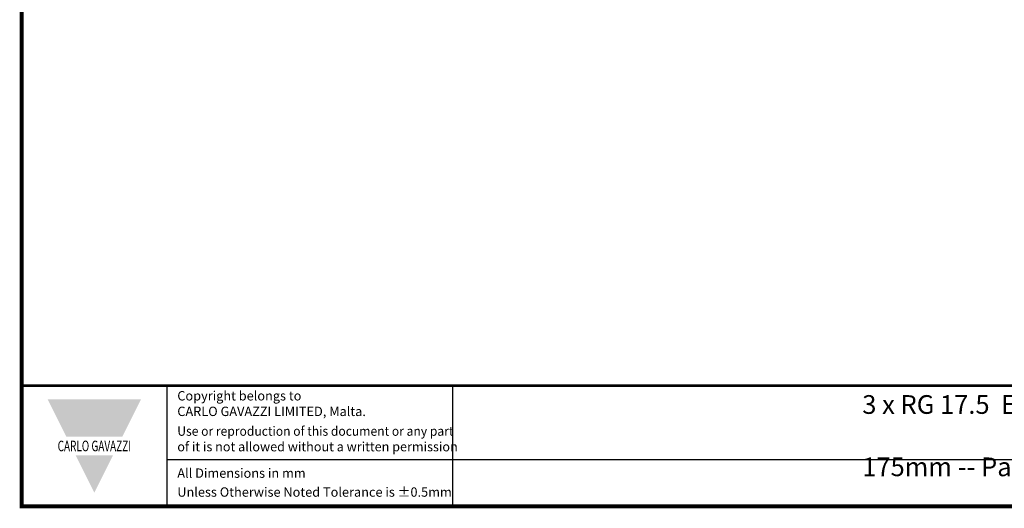
# Model space of a CAD drawing. Units: millimetres. Extents: x 0 to 556, y 0 to 403.
# Drawn here: x 0 to 189, y 0 to 94 of the extents above; entities that cross this region are included whole.
import ezdxf

# ---------------------------------------------------------------- set-up
doc = ezdxf.new("R2010")
doc.units = ezdxf.units.MM
doc.header["$LTSCALE"] = 5
doc.styles.add('Arail wf1', font='ARIAL.TTF')
doc.styles.add('ARIAL', font='ARIAL.TTF', dxfattribs={"width": 0.75})
doc.styles.add('ARIAL_BLACK', font='ARIBLK.TTF', dxfattribs={"width": 0.65, "height": 1.5})

# ---------------------------------------------------------------- blocks, each defined once
blk = doc.blocks.new('CGI1374-00')
for p, q in [((-528, 0), (-528, 23.25)), ((-473, 0), (-473, 23.25)), ((-528, 9), (-38, 9))]:
    blk.add_line(p, q)
at = {"const_width": 0.76}
blk.add_lwpolyline([(0, 0), (0, 403), (-556, 403), (-556, 0)], close=True, dxfattribs=at)
at = {"const_width": 0.5}
blk.add_lwpolyline([(-556, 23.25), (0, 23.25)], dxfattribs=at)
at = {"color": 242}
for points in [[(-551, 20.625), (-533, 20.625), (-547.4, 13.425), (-536.6, 13.425)], [(-545.6, 9.825), (-538.4, 9.825), (-542, 2.625)]]:
    blk.add_solid(points, dxfattribs=at)
at = {"style": 'Arail wf1'}
for s, p in [('All Dimensions in mm', (-526.02881161, 5.49757098)), ('Unless Otherwise Noted Tolerance is %%P0.5mm', (-526.02881161, 1.85))]:
    blk.add_text(s, height=1.8, dxfattribs=at).set_placement(p)
for s, insert, char_height, width, attachment_point, style in [('Copyright belongs to \\PCARLO GAVAZZI LIMITED, Malta.', (-526.02881161, 22.18825645), 1.8, 45, 1, 'Arail wf1'), ('{\\W1;3 x RG 17.5  E-Type -- L T Terminals -  25mm² Box Clamp -- Monitoring Module Terminals - Box Clamps \\P\\pi50.703;Heatsink - 112 X 68 X 175mm -- Panel Mount with Brackets}', (-394.12892977, 21.40952242), 3.6, 233.5821934983, 1, 'ARIAL'), ('{\\W0.95;Use or reproduction of this document or any part \\P\\W0.99;of it is not allowed without a written permission}', (-526.02881161, 15.38899148), 1.8, 62.9881434428, 1, 'Arail wf1'), ('{\\fSwis721 Hv BT|b1|i0|c0|p34;\\W0.69;\\T1.15;CARLO GAVAZZI}', (-542, 11.625), 2.0400000661, 49.5435665076, 5, 'ARIAL_BLACK')]:
    blk.add_mtext(s, dxfattribs=dict(insert=insert, char_height=char_height, width=width, attachment_point=attachment_point, style=style))

msp = doc.modelspace()

# ---------------------------------------------------------------- block references
msp.add_blockref('CGI1374-00', (556, 0))

doc.saveas('drawing.dxf')
